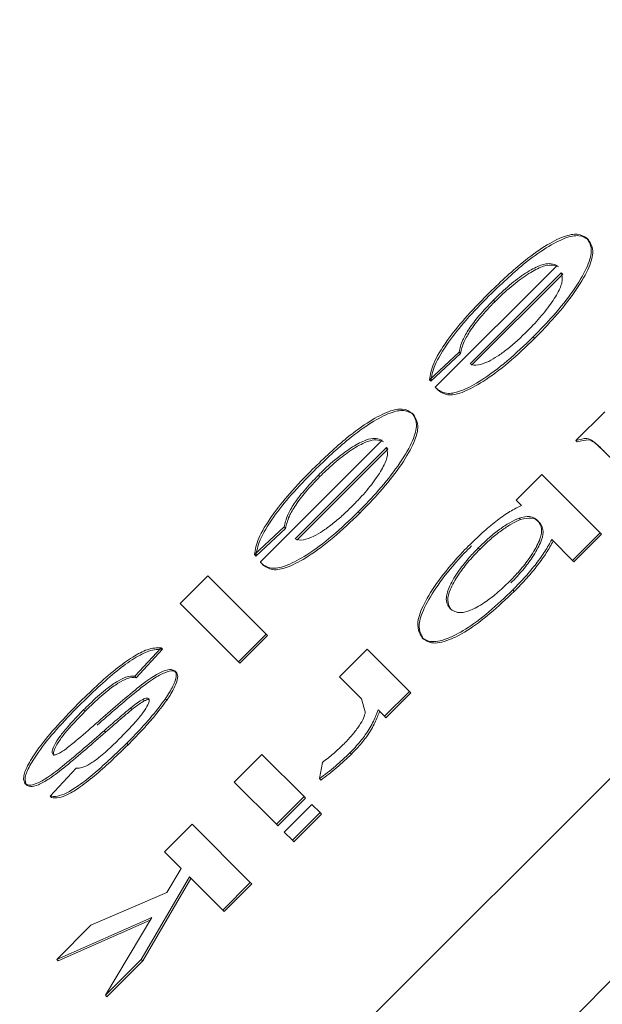
# Model space of a CAD drawing. Units: millimetres. Extents: x 165 to 5769, y 884 to 3793.
# Drawn here: x 4260 to 4263, y 2347 to 2352 of the extents above; entities that cross this region are included whole.
import ezdxf

# ---------------------------------------------------------------- set-up
doc = ezdxf.new("R2010")
doc.units = ezdxf.units.MM
doc.header["$LTSCALE"] = 20

msp = doc.modelspace()

# ---------------------------------------------------------------- linework, layer by layer
at = {"color": 7, "linetype": 'Continuous', "lineweight": 18}
for p, q in [((4291.8177, 2377.3085), (4249.3913, 2334.8821)), ((4249.8694, 2334.404), (4292.2958, 2376.8304)), ((4262.9264, 2351.0575), (4262.9196, 2351.0644)), ((4262.2053, 2350.3639), (4262.7785, 2350.9371)), ((4262.3695, 2350.4729), (4262.7988, 2350.9022)), ((4262.8056, 2350.8953), (4262.3764, 2350.4661)), ((4262.7988, 2350.9022), (4262.8056, 2350.8953)), ((4262.4857, 2350.7658), (4262.4789, 2350.7726)), ((4262.6731, 2350.5929), (4262.6663, 2350.5998)), ((4262.317, 2350.5287), (4262.1776, 2350.3981)), ((4262.3238, 2350.5219), (4262.1844, 2350.3913)), ((4262.3238, 2350.5219), (4262.317, 2350.5287)), ((4262.1844, 2350.3913), (4262.1776, 2350.3981)), ((4262.2135, 2350.3541), (4262.2203, 2350.3473)), ((4262.1026, 2350.2337), (4262.0958, 2350.2406)), ((4262.8673, 2350.1118), (4263.0031, 2350.2476)), ((4261.3815, 2349.5401), (4261.9547, 2350.1133)), ((4262.8741, 2350.1049), (4262.8673, 2350.1118)), ((4261.5457, 2349.6491), (4261.975, 2350.0784)), ((4261.9819, 2350.0715), (4261.5526, 2349.6423)), ((4261.975, 2350.0784), (4261.9819, 2350.0715)), ((4263.0368, 2350.0247), (4262.9918, 2350.0697)), ((4261.6619, 2349.942), (4261.6551, 2349.9488)), ((4262.5868, 2349.8312), (4262.7072, 2349.9517)), ((4262.7072, 2349.9517), (4262.9818, 2349.6772)), ((4262.6117, 2349.8063), (4262.5868, 2349.8312)), ((4261.8493, 2349.7691), (4261.8425, 2349.776)), ((4262.6072, 2349.7397), (4262.6004, 2349.7465)), ((4261.4932, 2349.7049), (4261.3538, 2349.5743)), ((4261.5, 2349.6981), (4261.3606, 2349.5675)), ((4261.5, 2349.6981), (4261.4932, 2349.7049)), ((4262.8516, 2349.547), (4262.9818, 2349.6772)), ((4262.9886, 2349.6703), (4262.9818, 2349.6772)), ((4262.7537, 2349.6449), (4262.8516, 2349.547)), ((4262.9886, 2349.6703), (4262.8584, 2349.5402)), ((4262.4147, 2349.5991), (4262.4079, 2349.6059)), ((4261.3606, 2349.5675), (4261.3538, 2349.5743)), ((4262.8584, 2349.5402), (4262.8516, 2349.547)), ((4261.3965, 2349.5235), (4261.3897, 2349.5303)), ((4261.0037, 2349.3439), (4261.1339, 2349.4741)), ((4261.1339, 2349.4741), (4261.4084, 2349.1996)), ((4262.5703, 2349.408), (4262.5771, 2349.4011)), ((4261.2782, 2349.0694), (4261.0037, 2349.3439)), ((4261.4084, 2349.1996), (4261.2782, 2349.0694)), ((4261.4152, 2349.1927), (4261.2851, 2349.0626)), ((4261.4152, 2349.1927), (4261.4084, 2349.1996)), ((4262.1505, 2349.1762), (4262.1436, 2349.183)), ((4260.9136, 2349.1349), (4260.7903, 2349.0012)), ((4260.9204, 2349.1281), (4260.7971, 2348.9943)), ((4260.9204, 2349.1281), (4260.9136, 2349.1349)), ((4261.7541, 2348.9985), (4261.8843, 2349.1287)), ((4261.8843, 2349.1287), (4262.0832, 2348.9297)), ((4261.2851, 2349.0626), (4261.2782, 2349.0694)), ((4260.7971, 2348.9943), (4260.7903, 2349.0012)), ((4260.9852, 2349.0197), (4260.9784, 2349.0265)), ((4261.8583, 2348.8943), (4261.7541, 2348.9985)), ((4260.8352, 2348.8851), (4260.8283, 2348.8919)), ((4260.9414, 2348.8888), (4260.9346, 2348.8956)), ((4261.8758, 2348.8332), (4261.8583, 2348.8943)), ((4262.0832, 2348.9297), (4261.966, 2348.8125)), ((4262.0901, 2348.9229), (4261.9729, 2348.8057)), ((4262.0901, 2348.9229), (4262.0832, 2348.9297)), ((4260.556, 2348.8361), (4260.5492, 2348.8429)), ((4260.7761, 2348.844), (4260.7692, 2348.8508)), ((4261.966, 2348.8125), (4261.9359, 2348.8426)), ((4261.9729, 2348.8057), (4261.966, 2348.8125)), ((4260.6525, 2348.738), (4260.6456, 2348.7448)), ((4260.7588, 2348.6786), (4260.7519, 2348.6854)), ((4261.2585, 2348.503), (4261.3887, 2348.6331)), ((4261.3887, 2348.6331), (4261.5877, 2348.4341)), ((4261.8107, 2348.6347), (4261.8039, 2348.6416)), ((4260.3913, 2348.4365), (4260.5146, 2348.5686)), ((4261.6598, 2348.5188), (4261.6737, 2348.5955)), ((4261.6666, 2348.512), (4261.6598, 2348.5188)), ((4260.2799, 2348.4897), (4260.2731, 2348.4965)), ((4261.4575, 2348.304), (4261.2585, 2348.503)), ((4260.3981, 2348.4296), (4260.3913, 2348.4365)), ((4261.5877, 2348.4341), (4261.4575, 2348.304)), ((4261.5945, 2348.4273), (4261.4644, 2348.2972)), ((4261.5945, 2348.4273), (4261.5877, 2348.4341)), ((4261.4943, 2348.2672), (4261.6245, 2348.3973)), ((4261.6245, 2348.3973), (4261.6632, 2348.3586)), ((4261.6632, 2348.3586), (4261.5331, 2348.2285)), ((4261.67, 2348.3518), (4261.5399, 2348.2216)), ((4261.67, 2348.3518), (4261.6632, 2348.3586)), ((4260.9295, 2348.1739), (4261.0597, 2348.3041)), ((4261.0597, 2348.3041), (4261.3342, 2348.0296)), ((4261.4644, 2348.2972), (4261.4575, 2348.304)), ((4261.5331, 2348.2285), (4261.4943, 2348.2672)), ((4261.5399, 2348.2216), (4261.5331, 2348.2285)), ((4261.0084, 2348.0951), (4260.9295, 2348.1739)), ((4261.0475, 2348.0559), (4260.8205, 2347.6669)), ((4260.9406, 2347.9817), (4261.0084, 2348.0951)), ((4261.204, 2347.8994), (4261.0475, 2348.0559)), ((4261.0543, 2348.0491), (4260.8273, 2347.6601)), ((4261.3342, 2348.0296), (4261.204, 2347.8994)), ((4261.341, 2348.0228), (4261.2109, 2347.8926)), ((4261.341, 2348.0228), (4261.3342, 2348.0296)), ((4260.5835, 2347.8279), (4260.9406, 2347.9817)), ((4261.2109, 2347.8926), (4261.204, 2347.8994)), ((4260.8711, 2347.8653), (4260.4226, 2347.6671)), ((4260.5835, 2347.8279), (4260.4226, 2347.6671)), ((4260.8631, 2347.8519), (4260.4294, 2347.6602)), ((4260.6515, 2347.498), (4260.8711, 2347.8653)), ((4260.4294, 2347.6602), (4260.4226, 2347.6671)), ((4260.8205, 2347.6669), (4260.6515, 2347.498)), ((4260.8273, 2347.6601), (4260.6583, 2347.4912)), ((4260.8273, 2347.6601), (4260.8205, 2347.6669)), ((4260.6583, 2347.4912), (4260.6515, 2347.498))]:
    msp.add_line(p, q, dxfattribs=at)
for radius in [546.6831, 545.7434, 544.9932, 544.8753, 544.0993, 542.1021, 531.8979, 529.9007, 529.1201, 529.0547, 526.3602, 525.3943, 516.0627, 515.5628, 515]:
    msp.add_circle((4212.9148, 2413.785), radius, dxfattribs=at)
for centre, radius, start, end in [((4333.123, 2293.5768), 845, 328.9719133, 121.0280867), ((4212.9148, 2413.785), 511, 166.153948, 103.846052), ((4212.9148, 2413.785), 490, 315, 109.01803), ((4333.123, 2293.5768), 845, 148.9719133, 301.0280867), ((4212.9148, 2413.785), 490, 160.98197, 315), ((4313.1892, 2313.5058), 94.5405, 87.50245, 182.062672)]:
    msp.add_arc(centre, radius, start, end, dxfattribs=at)
for points, knots in [([(4413.1275, 2319.4714), (4413.562, 2322.0369), (4414.4085, 2327.0346), (4415.1607, 2334.2522), (4415.5534, 2340.8307), (4415.6381, 2347.0409), (4415.455, 2352.7807), (4415.0561, 2357.9466), (4414.5819, 2362.0568), (4414.1195, 2365.2244), (4413.6866, 2367.7781), (4413.2155, 2370.259), (4412.6081, 2373.1105), (4411.7757, 2376.5481), (4410.6571, 2380.5767), (4409.1969, 2385.0531), (4406.6297, 2391.8814), (4402.6257, 2400.5977), (4396.8504, 2410.7112), (4391.2679, 2418.8315), (4386.3588, 2425.0337), (4382.5618, 2429.3705), (4379.18, 2432.8925), (4376.3515, 2435.6096), (4374.143, 2437.5918), (4372.3489, 2439.1287), (4370.56, 2440.6051), (4368.299, 2442.3905), (4365.3928, 2444.558), (4361.9049, 2446.9885), (4357.0277, 2450.1384), (4350.5302, 2453.895), (4342.137, 2458.0463), (4333.1378, 2461.7032), (4323.7838, 2464.6796), (4314.4084, 2466.7779), (4304.8048, 2468.0436), (4294.2522, 2468.6429), (4283.0264, 2468.3631), (4271.4491, 2467.1535), (4264.1279, 2465.5681), (4260.6151, 2464.8074)], [0, 0, 0, 0, 0.030697, 0.059801, 0.085737, 0.108692, 0.133407, 0.153888, 0.17027, 0.182636, 0.192005, 0.201114, 0.212679, 0.226696, 0.243214, 0.262476, 0.28284, 0.330319, 0.377073, 0.42232, 0.448468, 0.47204, 0.491538, 0.507116, 0.519146, 0.527189, 0.535498, 0.547024, 0.561829, 0.579091, 0.598145, 0.631646, 0.669279, 0.71058, 0.748123, 0.786798, 0.825304, 0.863193, 0.911913, 0.957735, 1, 1, 1, 1]), ([(4260.9273, 2464.7799), (4259.9013, 2464.5623), (4255.449, 2463.6182), (4247.6881, 2460.9335), (4237.7044, 2456.6848), (4227.9265, 2451.4593), (4218.5136, 2445.4565), (4209.6771, 2438.7787), (4201.5687, 2431.5304), (4194.2425, 2423.5803), (4187.6172, 2414.9227), (4181.6131, 2405.5969), (4176.3528, 2395.7875), (4171.9739, 2385.7084), (4168.574, 2375.5077), (4166.3049, 2365.0887), (4165.1067, 2354.415), (4164.8418, 2343.5047), (4165.4843, 2332.5921), (4167.0002, 2321.9374), (4169.3649, 2311.6934), (4172.7259, 2301.8601), (4177.0598, 2292.382), (4182.2576, 2283.2041), (4188.2293, 2274.5209), (4194.1758, 2267.0729), (4198.4367, 2262.8382), (4200.2188, 2261.067)], [0, 0, 0, 0, 0.012196, 0.052919, 0.094781, 0.137536, 0.180539, 0.223132, 0.264677, 0.30522, 0.346969, 0.389598, 0.432415, 0.474726, 0.515876, 0.55609, 0.597557, 0.639884, 0.682381, 0.724328, 0.765011, 0.804925, 0.845957, 0.887636, 0.929346, 0.970448, 1, 1, 1, 1]), ([(4184.9333, 2348.8888), (4185.3139, 2351.4447), (4186.0751, 2356.5565), (4187.9603, 2364.208), (4190.4042, 2371.8147), (4193.8494, 2380.2339), (4198.5091, 2389.2452), (4204.6573, 2398.6149), (4211.1877, 2406.6179), (4217.7686, 2413.3374), (4224.1188, 2418.8808), (4230.8438, 2423.8943), (4238.602, 2428.7941), (4247.4414, 2433.3372), (4257.3184, 2437.2224), (4266.5455, 2439.8371), (4275.0176, 2441.4704), (4282.8091, 2442.3797), (4290.724, 2442.702), (4299.6912, 2442.3684), (4309.5647, 2441.0846), (4320.1992, 2438.5137), (4329.6442, 2435.1031), (4337.8848, 2431.1972), (4344.9436, 2427.1005), (4351.6053, 2422.4631), (4358.4513, 2416.8052), (4365.2633, 2409.996), (4371.749, 2401.9744), (4376.8276, 2394.1197), (4380.7446, 2386.7858), (4382.6361, 2382.2237), (4383.5548, 2380.008)], [0, 0, 0, 0, 0.028267, 0.056535, 0.085861, 0.115189, 0.155275, 0.195651, 0.236258, 0.266726, 0.297196, 0.327273, 0.357352, 0.396438, 0.434843, 0.47252, 0.500786, 0.529055, 0.558381, 0.587709, 0.627795, 0.66817, 0.708778, 0.739245, 0.769715, 0.799793, 0.829872, 0.868957, 0.907363, 0.945039, 0.973306, 1, 1, 1, 1]), ([(4396.1224, 2341.4387), (4395.7267, 2343.0327), (4394.6782, 2347.2572), (4392.1743, 2353.8095), (4388.7385, 2361.0472), (4384.6797, 2367.7994), (4380.0843, 2374.077), (4375.0721, 2379.7507), (4369.6669, 2384.8772), (4363.9265, 2389.4414), (4357.8092, 2393.4985), (4351.2498, 2397.0714), (4344.2792, 2400.1094), (4336.01, 2402.8552), (4326.4754, 2404.9339), (4315.6766, 2405.9242), (4305.6352, 2405.6088), (4296.5423, 2404.3387), (4288.52, 2402.4597), (4280.7272, 2399.8797), (4273.296, 2396.6592), (4266.2358, 2392.8441), (4259.6955, 2388.5484), (4253.6238, 2383.7996), (4248.0462, 2378.6539), (4242.9003, 2373.0761), (4238.1516, 2367.0046), (4233.8558, 2360.4639), (4229.6084, 2352.6047), (4225.7868, 2343.4161), (4222.8076, 2332.85), (4221.2601, 2322.8809), (4220.8325, 2313.7385), (4221.2057, 2305.5842), (4222.3145, 2297.5752), (4224.1241, 2289.8491), (4226.5903, 2282.4206), (4229.6283, 2275.4503), (4233.2012, 2268.8907), (4237.2582, 2262.7735), (4241.8225, 2257.0332), (4246.9486, 2251.6275), (4252.6233, 2246.6172), (4259.6086, 2241.4924), (4268.0004, 2236.6766), (4276.8147, 2232.8113), (4282.6959, 2231.2951), (4285.1027, 2230.6745)], [0, 0, 0, 0, 0.0133538, 0.0353911, 0.0571047, 0.0788197, 0.0998288, 0.1208392, 0.1408729, 0.160908, 0.1809417, 0.2009768, 0.2219858, 0.2429963, 0.2719315, 0.3010991, 0.3305701, 0.3527018, 0.3747391, 0.3964527, 0.4181677, 0.4391768, 0.4601872, 0.4802209, 0.500256, 0.5202897, 0.5403248, 0.5613338, 0.5823443, 0.6112794, 0.6404471, 0.6699181, 0.6920498, 0.7140871, 0.7358007, 0.7575157, 0.7785248, 0.7995352, 0.8195689, 0.839604, 0.8596377, 0.8796728, 0.9006818, 0.9216922, 0.9506274, 0.9797951, 1, 1, 1, 1]), ([(4240.4839, 2345.374), (4240.9684, 2346.5493), (4242.5645, 2350.4204), (4246.1965, 2356.5118), (4251.2046, 2363.5027), (4256.8964, 2369.8031), (4263.1968, 2375.495), (4270.1877, 2380.5032), (4276.2792, 2384.1352), (4280.1505, 2385.7314), (4281.3258, 2386.2159)], [0, 0, 0, 0, 0.064654, 0.212954, 0.358145, 0.5, 0.641847, 0.787038, 0.935346, 1, 1, 1, 1]), ([(4275.941, 2380.8311), (4274.6807, 2380.155), (4270.8882, 2378.1207), (4265.0844, 2373.8289), (4258.6049, 2368.0947), (4252.8708, 2361.6152), (4248.5791, 2355.8115), (4246.5447, 2352.0191), (4245.8687, 2350.7588)], [0, 0, 0, 0, 0.099635, 0.299818, 0.500002, 0.700185, 0.900368, 1, 1, 1, 1]), ([(4259.0018, 2343.287), (4260.3396, 2344.5781), (4263.0922, 2347.2344), (4267.2021, 2351.2664), (4269.9824, 2353.994), (4271.3571, 2355.3427)], [0, 0, 0, 0, 0.323428, 0.665473, 1, 1, 1, 1]), ([(4271.3571, 2355.3427), (4269.3521, 2353.2653), (4265.3342, 2349.1022), (4261.4969, 2344.7737), (4259.5745, 2342.6051)], [0, 0, 0, 0, 0.499002, 1, 1, 1, 1]), ([(4271.3571, 2355.3427), (4270.0803, 2353.89), (4267.5428, 2351.0033), (4264.1185, 2346.3784), (4262.0338, 2343.1773), (4261.0038, 2341.5958)], [0, 0, 0, 0, 0.338824, 0.673321, 1, 1, 1, 1]), ([(4262.4513, 2350.8002), (4262.5059, 2350.8526), (4262.5975, 2350.9404), (4262.7233, 2351.031), (4262.8137, 2351.0773), (4262.8823, 2351.0896), (4262.9065, 2351.0732), (4262.9196, 2351.0644)], [0, 0, 0, 0, 0.260879, 0.437318, 0.613715, 0.791725, 1, 1, 1, 1]), ([(4262.4581, 2350.7934), (4262.5127, 2350.8458), (4262.6043, 2350.9336), (4262.7302, 2351.0242), (4262.8205, 2351.0705), (4262.8891, 2351.0828), (4262.9133, 2351.0664), (4262.9264, 2351.0575)], [0, 0, 0, 0, 0.260887, 0.437325, 0.61372, 0.791725, 1, 1, 1, 1]), ([(4262.9196, 2351.0644), (4262.9305, 2351.0471), (4262.9494, 2351.0172), (4262.923, 2350.9268), (4262.8594, 2350.8202), (4262.7684, 2350.7051), (4262.6989, 2350.6334), (4262.6663, 2350.5998)], [0, 0, 0, 0, 0.265565, 0.459754, 0.654666, 0.838245, 1, 1, 1, 1]), ([(4262.9264, 2351.0575), (4262.9373, 2351.0403), (4262.9563, 2351.0103), (4262.9298, 2350.9199), (4262.8662, 2350.8133), (4262.7753, 2350.6983), (4262.7057, 2350.6265), (4262.6731, 2350.5929)], [0, 0, 0, 0, 0.2655707, 0.4597025, 0.6546673, 0.8382488, 1, 1, 1, 1]), ([(4262.7785, 2350.9371), (4262.7612, 2350.9432), (4262.7342, 2350.9528), (4262.6587, 2350.9195), (4262.5855, 2350.8699), (4262.5227, 2350.8158), (4262.4885, 2350.7821), (4262.4789, 2350.7726)], [0, 0, 0, 0, 0.346108, 0.541753, 0.737669, 0.926395, 1, 1, 1, 1]), ([(4262.7853, 2350.9302), (4262.768, 2350.9364), (4262.741, 2350.946), (4262.6656, 2350.9127), (4262.5923, 2350.8631), (4262.5295, 2350.8089), (4262.4953, 2350.7753), (4262.4857, 2350.7658)], [0, 0, 0, 0, 0.346195, 0.5418288, 0.737674, 0.9263925, 1, 1, 1, 1]), ([(4262.7988, 2350.9022), (4262.8027, 2350.8886), (4262.8093, 2350.8653), (4262.7791, 2350.7993), (4262.7317, 2350.7293), (4262.6796, 2350.6689), (4262.6471, 2350.6359), (4262.6379, 2350.6266)], [0, 0, 0, 0, 0.291779, 0.503095, 0.714478, 0.91903, 1, 1, 1, 1]), ([(4262.1776, 2350.3981), (4262.1813, 2350.4215), (4262.1889, 2350.4684), (4262.252, 2350.5742), (4262.3441, 2350.6899), (4262.4145, 2350.7624), (4262.4513, 2350.8002)], [0, 0, 0, 0, 0.263634, 0.529401, 0.754682, 1, 1, 1, 1]), ([(4262.1844, 2350.3913), (4262.1882, 2350.4146), (4262.1957, 2350.4616), (4262.2588, 2350.5674), (4262.351, 2350.6831), (4262.4214, 2350.7556), (4262.4581, 2350.7934)], [0, 0, 0, 0, 0.263638, 0.529413, 0.754665, 1, 1, 1, 1]), ([(4262.4789, 2350.7726), (4262.4554, 2350.7482), (4262.4119, 2350.703), (4262.3621, 2350.6369), (4262.3283, 2350.5766), (4262.3211, 2350.5463), (4262.317, 2350.5287)], [0, 0, 0, 0, 0.2583519, 0.4777084, 0.6970123, 1, 1, 1, 1]), ([(4262.4857, 2350.7658), (4262.4622, 2350.7414), (4262.4187, 2350.6961), (4262.3689, 2350.63), (4262.3352, 2350.5698), (4262.328, 2350.5395), (4262.3238, 2350.5219)], [0, 0, 0, 0, 0.258319, 0.477648, 0.69692, 1, 1, 1, 1]), ([(4262.6379, 2350.6266), (4262.6217, 2350.6109), (4262.5903, 2350.5803), (4262.5427, 2350.5403), (4262.497, 2350.507), (4262.4704, 2350.492), (4262.4567, 2350.4843)], [0, 0, 0, 0, 0.258386, 0.502656, 0.745449, 1, 1, 1, 1]), ([(4262.6663, 2350.5998), (4262.6255, 2350.5605), (4262.5436, 2350.4818), (4262.4254, 2350.3948), (4262.3291, 2350.3432), (4262.2544, 2350.3269), (4262.2282, 2350.3443), (4262.2135, 2350.3541)], [0, 0, 0, 0, 0.1996427, 0.4007042, 0.5778461, 0.7638526, 1, 1, 1, 1]), ([(4262.6731, 2350.5929), (4262.6323, 2350.5537), (4262.5504, 2350.475), (4262.4322, 2350.3879), (4262.3359, 2350.3363), (4262.2613, 2350.3201), (4262.235, 2350.3375), (4262.2203, 2350.3473)], [0, 0, 0, 0, 0.199637, 0.400657, 0.577796, 0.76386, 1, 1, 1, 1]), ([(4262.4567, 2350.4843), (4262.4393, 2350.4772), (4262.4001, 2350.4612), (4262.3805, 2350.4687), (4262.3695, 2350.4729)], [0, 0, 0, 0, 0.4442727, 1, 1, 1, 1]), ([(4262.2135, 2350.3541), (4262.2125, 2350.3551), (4262.2106, 2350.3572), (4262.2079, 2350.3605), (4262.2062, 2350.3628), (4262.2053, 2350.3639)], [0, 0, 0, 0, 0.337459, 0.668678, 1, 1, 1, 1]), ([(4262.2203, 2350.3473), (4262.2193, 2350.3483), (4262.2174, 2350.3504), (4262.2147, 2350.3537), (4262.213, 2350.3559), (4262.2121, 2350.3571)], [0, 0, 0, 0, 0.337815, 0.669461, 1, 1, 1, 1]), ([(4261.6275, 2349.9765), (4261.6821, 2350.0288), (4261.7737, 2350.1166), (4261.8995, 2350.2072), (4261.9899, 2350.2535), (4262.0585, 2350.2658), (4262.0827, 2350.2494), (4262.0958, 2350.2406)], [0, 0, 0, 0, 0.2608791, 0.4373185, 0.6137148, 0.7917252, 1, 1, 1, 1]), ([(4261.6343, 2349.9696), (4261.6889, 2350.022), (4261.7805, 2350.1098), (4261.9064, 2350.2004), (4261.9967, 2350.2467), (4262.0653, 2350.259), (4262.0896, 2350.2426), (4262.1026, 2350.2337)], [0, 0, 0, 0, 0.2608871, 0.4373255, 0.6137195, 0.7917256, 1, 1, 1, 1]), ([(4262.0958, 2350.2406), (4262.1067, 2350.2233), (4262.1256, 2350.1934), (4262.0992, 2350.103), (4262.0356, 2349.9964), (4261.9446, 2349.8813), (4261.8751, 2349.8096), (4261.8425, 2349.776)], [0, 0, 0, 0, 0.265565, 0.459754, 0.654666, 0.838244, 1, 1, 1, 1]), ([(4262.1026, 2350.2337), (4262.1136, 2350.2165), (4262.1325, 2350.1866), (4262.106, 2350.0961), (4262.0424, 2349.9895), (4261.9515, 2349.8745), (4261.8819, 2349.8027), (4261.8493, 2349.7691)], [0, 0, 0, 0, 0.2655707, 0.4597025, 0.6546672, 0.8382477, 1, 1, 1, 1]), ([(4261.9547, 2350.1133), (4261.9374, 2350.1194), (4261.9104, 2350.129), (4261.8349, 2350.0957), (4261.7617, 2350.0462), (4261.6989, 2349.992), (4261.6647, 2349.9583), (4261.6551, 2349.9488)], [0, 0, 0, 0, 0.346107, 0.541754, 0.737669, 0.926393, 1, 1, 1, 1]), ([(4261.9615, 2350.1064), (4261.9443, 2350.1126), (4261.9172, 2350.1222), (4261.8418, 2350.0889), (4261.7685, 2350.0393), (4261.7057, 2349.9851), (4261.6715, 2349.9515), (4261.6619, 2349.942)], [0, 0, 0, 0, 0.346195, 0.541829, 0.737674, 0.926391, 1, 1, 1, 1]), ([(4262.9918, 2350.0697), (4262.9776, 2350.0831), (4262.9561, 2350.1033), (4262.9224, 2350.1268), (4262.886, 2350.1168), (4262.8673, 2350.1118)], [0, 0, 0, 0, 0.49095, 0.739109, 1, 1, 1, 1]), ([(4262.9986, 2350.0629), (4262.9844, 2350.0763), (4262.9629, 2350.0965), (4262.9292, 2350.12), (4262.8928, 2350.11), (4262.8741, 2350.1049)], [0, 0, 0, 0, 0.490951, 0.739227, 1, 1, 1, 1]), ([(4261.975, 2350.0784), (4261.9789, 2350.0648), (4261.9855, 2350.0415), (4261.9554, 2349.9755), (4261.9079, 2349.9055), (4261.8558, 2349.8451), (4261.8233, 2349.8121), (4261.8141, 2349.8028)], [0, 0, 0, 0, 0.291779, 0.503096, 0.714479, 0.919032, 1, 1, 1, 1]), ([(4261.3538, 2349.5743), (4261.3575, 2349.5977), (4261.3651, 2349.6446), (4261.4282, 2349.7505), (4261.5203, 2349.8661), (4261.5908, 2349.9386), (4261.6275, 2349.9765)], [0, 0, 0, 0, 0.263634, 0.529401, 0.754681, 1, 1, 1, 1]), ([(4261.3606, 2349.5675), (4261.3644, 2349.5908), (4261.3719, 2349.6378), (4261.435, 2349.7436), (4261.5272, 2349.8593), (4261.5976, 2349.9318), (4261.6343, 2349.9696)], [0, 0, 0, 0, 0.263638, 0.529412, 0.754664, 1, 1, 1, 1]), ([(4261.6551, 2349.9488), (4261.6316, 2349.9244), (4261.5881, 2349.8792), (4261.5383, 2349.8131), (4261.5046, 2349.7528), (4261.4974, 2349.7225), (4261.4932, 2349.7049)], [0, 0, 0, 0, 0.258352, 0.477707, 0.697012, 1, 1, 1, 1]), ([(4261.6619, 2349.942), (4261.6384, 2349.9176), (4261.595, 2349.8724), (4261.5451, 2349.8063), (4261.5114, 2349.746), (4261.5042, 2349.7157), (4261.5, 2349.6981)], [0, 0, 0, 0, 0.258319, 0.477646, 0.696919, 1, 1, 1, 1]), ([(4261.8425, 2349.776), (4261.8017, 2349.7367), (4261.7198, 2349.658), (4261.6016, 2349.571), (4261.5053, 2349.5194), (4261.4306, 2349.5032), (4261.4044, 2349.5206), (4261.3897, 2349.5303)], [0, 0, 0, 0, 0.199643, 0.400704, 0.577846, 0.763853, 1, 1, 1, 1]), ([(4261.8141, 2349.8028), (4261.7979, 2349.7871), (4261.7666, 2349.7565), (4261.7189, 2349.7165), (4261.6732, 2349.6832), (4261.6466, 2349.6682), (4261.6329, 2349.6605)], [0, 0, 0, 0, 0.258386, 0.502659, 0.745449, 1, 1, 1, 1]), ([(4262.369, 2349.6222), (4262.3909, 2349.6435), (4262.4335, 2349.6849), (4262.4982, 2349.738), (4262.5594, 2349.7803), (4262.5939, 2349.7975), (4262.6117, 2349.8063)], [0, 0, 0, 0, 0.256875, 0.498527, 0.740878, 1, 1, 1, 1]), ([(4261.8493, 2349.7691), (4261.8085, 2349.7299), (4261.7266, 2349.6512), (4261.6084, 2349.5641), (4261.5121, 2349.5126), (4261.4375, 2349.4963), (4261.4112, 2349.5137), (4261.3965, 2349.5235)], [0, 0, 0, 0, 0.199637, 0.400657, 0.577796, 0.76386, 1, 1, 1, 1]), ([(4262.4079, 2349.6059), (4262.425, 2349.6224), (4262.4585, 2349.6548), (4262.5099, 2349.6957), (4262.5586, 2349.7276), (4262.586, 2349.74), (4262.6004, 2349.7465)], [0, 0, 0, 0, 0.246768, 0.483482, 0.728959, 1, 1, 1, 1]), ([(4262.6072, 2349.7397), (4262.5928, 2349.7332), (4262.5654, 2349.7208), (4262.5167, 2349.6888), (4262.4653, 2349.648), (4262.4318, 2349.6156), (4262.4147, 2349.5991)], [0, 0, 0, 0, 0.271027, 0.516491, 0.75327, 1, 1, 1, 1]), ([(4262.6895, 2349.7318), (4262.6985, 2349.7182), (4262.7133, 2349.696), (4262.6932, 2349.6287), (4262.6519, 2349.5598), (4262.6014, 2349.4959), (4262.5685, 2349.4618), (4262.5548, 2349.4477)], [0, 0, 0, 0, 0.326835, 0.536652, 0.747298, 0.895126, 1, 1, 1, 1]), ([(4262.5616, 2349.4409), (4262.5809, 2349.4611), (4262.6196, 2349.5017), (4262.669, 2349.5689), (4262.7044, 2349.6324), (4262.7187, 2349.6918), (4262.7048, 2349.7124), (4262.6963, 2349.7249)], [0, 0, 0, 0, 0.1487442, 0.2975405, 0.4985281, 0.695211, 1, 1, 1, 1]), ([(4262.6004, 2349.7465), (4262.6181, 2349.7503), (4262.6604, 2349.7595), (4262.6788, 2349.742), (4262.6895, 2349.7318)], [0, 0, 0, 0, 0.417979, 1, 1, 1, 1]), ([(4262.6963, 2349.7249), (4262.6856, 2349.7352), (4262.6673, 2349.7527), (4262.6249, 2349.7435), (4262.6072, 2349.7397)], [0, 0, 0, 0, 0.582024, 1, 1, 1, 1]), ([(4261.6329, 2349.6605), (4261.6155, 2349.6534), (4261.5763, 2349.6374), (4261.5567, 2349.6449), (4261.5457, 2349.6491)], [0, 0, 0, 0, 0.444272, 1, 1, 1, 1]), ([(4262.5703, 2349.408), (4262.5905, 2349.4288), (4262.6301, 2349.4695), (4262.6817, 2349.5318), (4262.7245, 2349.5917), (4262.7438, 2349.6268), (4262.7537, 2349.6449)], [0, 0, 0, 0, 0.253078, 0.495046, 0.739585, 1, 1, 1, 1]), ([(4262.7605, 2349.6381), (4262.7506, 2349.62), (4262.7314, 2349.5849), (4262.6885, 2349.5249), (4262.6369, 2349.4627), (4262.5973, 2349.4219), (4262.5771, 2349.4011)], [0, 0, 0, 0, 0.260503, 0.505015, 0.746953, 1, 1, 1, 1]), ([(4262.1436, 2349.183), (4262.1303, 2349.2054), (4262.1094, 2349.2409), (4262.1544, 2349.3524), (4262.2268, 2349.4644), (4262.3077, 2349.56), (4262.3576, 2349.6106), (4262.369, 2349.6222)], [0, 0, 0, 0, 0.3446165, 0.5448382, 0.7449118, 0.9417966, 1, 1, 1, 1]), ([(4262.1505, 2349.1762), (4262.1372, 2349.1986), (4262.1162, 2349.234), (4262.1612, 2349.3456), (4262.2336, 2349.4576), (4262.3145, 2349.5532), (4262.3644, 2349.6038), (4262.3758, 2349.6154)], [0, 0, 0, 0, 0.3446775, 0.5448349, 0.7449017, 0.9418017, 1, 1, 1, 1]), ([(4262.2749, 2349.3201), (4262.2652, 2349.3342), (4262.2498, 2349.3568), (4262.2692, 2349.4243), (4262.3099, 2349.4924), (4262.3601, 2349.5564), (4262.3936, 2349.5911), (4262.4079, 2349.6059)], [0, 0, 0, 0, 0.338534, 0.54211, 0.746601, 0.892381, 1, 1, 1, 1]), ([(4262.4147, 2349.5991), (4262.3954, 2349.5788), (4262.3567, 2349.5382), (4262.3075, 2349.4712), (4262.2722, 2349.4081), (4262.258, 2349.3477), (4262.2726, 2349.3265), (4262.2817, 2349.3133)], [0, 0, 0, 0, 0.146434, 0.292918, 0.489384, 0.680564, 1, 1, 1, 1]), ([(4261.3897, 2349.5303), (4261.3887, 2349.5313), (4261.3868, 2349.5334), (4261.3841, 2349.5367), (4261.3824, 2349.539), (4261.3815, 2349.5401)], [0, 0, 0, 0, 0.3374591, 0.6686783, 1, 1, 1, 1]), ([(4261.3965, 2349.5235), (4261.3956, 2349.5245), (4261.3936, 2349.5266), (4261.3909, 2349.5299), (4261.3892, 2349.5321), (4261.3883, 2349.5333)], [0, 0, 0, 0, 0.337815, 0.6694613, 1, 1, 1, 1]), ([(4262.5548, 2349.4477), (4262.5345, 2349.4283), (4262.4938, 2349.3894), (4262.4287, 2349.3415), (4262.3692, 2349.3084), (4262.3101, 2349.295), (4262.2889, 2349.3102), (4262.2749, 2349.3201)], [0, 0, 0, 0, 0.1479018, 0.2960624, 0.4779732, 0.6558556, 1, 1, 1, 1]), ([(4262.5703, 2349.408), (4262.5327, 2349.3722), (4262.4575, 2349.3006), (4262.3475, 2349.2189), (4262.2502, 2349.1701), (4262.1807, 2349.1586), (4262.1547, 2349.1757), (4262.1436, 2349.183)], [0, 0, 0, 0, 0.192872, 0.386205, 0.561284, 0.812174, 1, 1, 1, 1]), ([(4262.5771, 2349.4011), (4262.5395, 2349.3654), (4262.4643, 2349.2938), (4262.3544, 2349.2121), (4262.257, 2349.1633), (4262.1876, 2349.1518), (4262.1616, 2349.1689), (4262.1505, 2349.1762)], [0, 0, 0, 0, 0.192893, 0.386235, 0.561266, 0.812168, 1, 1, 1, 1]), ([(4260.5207, 2348.8697), (4260.5803, 2348.9276), (4260.6685, 2349.0132), (4260.7826, 2349.0959), (4260.8613, 2349.1356), (4260.8944, 2349.1352), (4260.9136, 2349.1349)], [0, 0, 0, 0, 0.380927, 0.563786, 0.74678, 1, 1, 1, 1]), ([(4260.5276, 2348.8629), (4260.5871, 2348.9207), (4260.6753, 2349.0064), (4260.7894, 2349.089), (4260.8682, 2349.1288), (4260.9012, 2349.1284), (4260.9204, 2349.1281)], [0, 0, 0, 0, 0.380926, 0.563784, 0.74678, 1, 1, 1, 1]), ([(4260.6054, 2348.777), (4260.6675, 2348.8315), (4260.7569, 2348.9101), (4260.8676, 2348.9965), (4260.9264, 2349.028), (4260.9623, 2349.0364), (4260.9736, 2349.0294), (4260.9784, 2349.0265)], [0, 0, 0, 0, 0.421092, 0.606575, 0.751891, 0.896812, 1, 1, 1, 1]), ([(4260.6122, 2348.7701), (4260.6743, 2348.8247), (4260.7637, 2348.9033), (4260.8745, 2348.9896), (4260.9333, 2349.0212), (4260.9691, 2349.0296), (4260.9805, 2349.0226), (4260.9852, 2349.0197)], [0, 0, 0, 0, 0.421102, 0.606578, 0.751816, 0.89682, 1, 1, 1, 1]), ([(4260.7903, 2349.0012), (4260.7779, 2349.0022), (4260.7574, 2349.004), (4260.7054, 2348.9773), (4260.6463, 2348.9342), (4260.5925, 2348.8858), (4260.5587, 2348.8523), (4260.5492, 2348.8429)], [0, 0, 0, 0, 0.276919, 0.46022, 0.643749, 0.899694, 1, 1, 1, 1]), ([(4260.7971, 2348.9943), (4260.7847, 2348.9954), (4260.7642, 2348.9972), (4260.7123, 2348.9705), (4260.6531, 2348.9274), (4260.5993, 2348.8789), (4260.5655, 2348.8455), (4260.556, 2348.8361)], [0, 0, 0, 0, 0.276895, 0.460296, 0.643806, 0.899697, 1, 1, 1, 1]), ([(4260.9784, 2349.0265), (4260.9816, 2349.0212), (4260.989, 2349.009), (4260.9784, 2348.9692), (4260.9555, 2348.9267), (4260.9378, 2348.9005), (4260.9346, 2348.8956)], [0, 0, 0, 0, 0.247957, 0.581052, 0.922823, 1, 1, 1, 1]), ([(4260.9852, 2349.0197), (4260.9884, 2349.0144), (4260.9959, 2349.0021), (4260.9852, 2348.9623), (4260.9623, 2348.9198), (4260.9447, 2348.8936), (4260.9414, 2348.8888)], [0, 0, 0, 0, 0.247777, 0.580892, 0.92269, 1, 1, 1, 1]), ([(4260.7154, 2348.7041), (4260.7422, 2348.7314), (4260.7828, 2348.7727), (4260.8301, 2348.8298), (4260.8516, 2348.8642), (4260.8605, 2348.8874), (4260.8576, 2348.8935), (4260.8562, 2348.8964)], [0, 0, 0, 0, 0.374661, 0.566551, 0.760361, 0.885516, 1, 1, 1, 1]), ([(4260.9346, 2348.8956), (4260.9147, 2348.8692), (4260.879, 2348.8217), (4260.8152, 2348.75), (4260.7732, 2348.7071), (4260.7519, 2348.6854)], [0, 0, 0, 0, 0.38224, 0.687064, 1, 1, 1, 1]), ([(4260.9414, 2348.8888), (4260.9215, 2348.8624), (4260.8858, 2348.8149), (4260.822, 2348.7432), (4260.78, 2348.7003), (4260.7588, 2348.6786)], [0, 0, 0, 0, 0.382247, 0.687075, 1, 1, 1, 1]), ([(4260.8283, 2348.8919), (4260.8202, 2348.8873), (4260.8021, 2348.8771), (4260.7809, 2348.8601), (4260.7692, 2348.8508)], [0, 0, 0, 0, 0.452526, 1, 1, 1, 1]), ([(4260.8562, 2348.8964), (4260.8534, 2348.8978), (4260.8477, 2348.9007), (4260.8348, 2348.8949), (4260.8283, 2348.8919)], [0, 0, 0, 0, 0.495354, 1, 1, 1, 1]), ([(4260.8575, 2348.8907), (4260.8561, 2348.8912), (4260.8517, 2348.893), (4260.8419, 2348.8883), (4260.8352, 2348.8851)], [0, 0, 0, 0, 0.31177, 1, 1, 1, 1]), ([(4260.2731, 2348.4965), (4260.2693, 2348.5053), (4260.2617, 2348.5229), (4260.2826, 2348.5782), (4260.3317, 2348.6572), (4260.4141, 2348.7596), (4260.4846, 2348.8324), (4260.5207, 2348.8697)], [0, 0, 0, 0, 0.166084, 0.331718, 0.510316, 0.749235, 1, 1, 1, 1]), ([(4260.2799, 2348.4897), (4260.2761, 2348.4985), (4260.2685, 2348.5161), (4260.2894, 2348.5714), (4260.3385, 2348.6504), (4260.4209, 2348.7527), (4260.4914, 2348.8256), (4260.5276, 2348.8629)], [0, 0, 0, 0, 0.1660779, 0.331706, 0.510296, 0.7492447, 1, 1, 1, 1]), ([(4260.5492, 2348.8429), (4260.5153, 2348.8082), (4260.4668, 2348.7584), (4260.4209, 2348.6951), (4260.4025, 2348.6604), (4260.399, 2348.6411), (4260.4027, 2348.6359), (4260.4039, 2348.6341)], [0, 0, 0, 0, 0.419562, 0.601999, 0.784419, 0.926251, 1, 1, 1, 1]), ([(4260.7692, 2348.8508), (4260.7554, 2348.8391), (4260.7142, 2348.8042), (4260.673, 2348.7685), (4260.6456, 2348.7448)], [0, 0, 0, 0, 0.336371, 1, 1, 1, 1]), ([(4260.7761, 2348.844), (4260.7622, 2348.8323), (4260.721, 2348.7974), (4260.6798, 2348.7617), (4260.6525, 2348.738)], [0, 0, 0, 0, 0.336339, 1, 1, 1, 1]), ([(4260.8352, 2348.8851), (4260.827, 2348.8805), (4260.8089, 2348.8703), (4260.7877, 2348.8533), (4260.7761, 2348.844)], [0, 0, 0, 0, 0.452659, 1, 1, 1, 1]), ([(4261.9359, 2348.8426), (4261.9295, 2348.8255), (4261.9165, 2348.791), (4261.8848, 2348.734), (4261.8411, 2348.68), (4261.8144, 2348.6525), (4261.8039, 2348.6416)], [0, 0, 0, 0, 0.317643, 0.638844, 0.857154, 1, 1, 1, 1]), ([(4260.556, 2348.8361), (4260.5221, 2348.8014), (4260.4736, 2348.7516), (4260.4277, 2348.6883), (4260.4093, 2348.6536), (4260.4058, 2348.6343), (4260.4095, 2348.629), (4260.4107, 2348.6272)], [0, 0, 0, 0, 0.4196472, 0.6021089, 0.7845584, 0.9264045, 1, 1, 1, 1]), ([(4261.7764, 2348.6836), (4261.7901, 2348.6979), (4261.8174, 2348.7265), (4261.8488, 2348.769), (4261.8702, 2348.8067), (4261.8739, 2348.8242), (4261.8758, 2348.8332)], [0, 0, 0, 0, 0.246657, 0.493834, 0.740805, 1, 1, 1, 1]), ([(4261.9427, 2348.8358), (4261.9363, 2348.8187), (4261.9234, 2348.7842), (4261.8916, 2348.7272), (4261.848, 2348.6732), (4261.8213, 2348.6456), (4261.8107, 2348.6347)], [0, 0, 0, 0, 0.317521, 0.638748, 0.857142, 1, 1, 1, 1]), ([(4260.4607, 2348.6549), (4260.4779, 2348.6685), (4260.5258, 2348.7066), (4260.5743, 2348.7495), (4260.6054, 2348.777)], [0, 0, 0, 0, 0.359631, 1, 1, 1, 1]), ([(4260.6456, 2348.7448), (4260.5834, 2348.6902), (4260.4943, 2348.612), (4260.3847, 2348.5259), (4260.3268, 2348.4935), (4260.2902, 2348.485), (4260.2786, 2348.4928), (4260.2731, 2348.4965)], [0, 0, 0, 0, 0.419634, 0.601734, 0.738744, 0.876144, 1, 1, 1, 1]), ([(4260.6525, 2348.738), (4260.5903, 2348.6834), (4260.5011, 2348.6052), (4260.3916, 2348.5191), (4260.3336, 2348.4867), (4260.2971, 2348.4782), (4260.2854, 2348.486), (4260.2799, 2348.4897)], [0, 0, 0, 0, 0.41963, 0.601787, 0.738735, 0.876228, 1, 1, 1, 1]), ([(4260.5146, 2348.5686), (4260.5229, 2348.568), (4260.5383, 2348.567), (4260.577, 2348.5859), (4260.6257, 2348.6204), (4260.6735, 2348.6628), (4260.7044, 2348.6933), (4260.7154, 2348.7041)], [0, 0, 0, 0, 0.22486, 0.414036, 0.603261, 0.858345, 1, 1, 1, 1]), ([(4260.7519, 2348.6854), (4260.7024, 2348.6375), (4260.6269, 2348.5645), (4260.5296, 2348.4876), (4260.4673, 2348.4483), (4260.4221, 2348.4331), (4260.402, 2348.4353), (4260.3913, 2348.4365)], [0, 0, 0, 0, 0.35036, 0.534563, 0.682542, 0.830538, 1, 1, 1, 1]), ([(4260.7588, 2348.6786), (4260.7092, 2348.6307), (4260.6337, 2348.5577), (4260.5364, 2348.4808), (4260.4741, 2348.4415), (4260.4289, 2348.4263), (4260.4088, 2348.4285), (4260.3981, 2348.4296)], [0, 0, 0, 0, 0.350382, 0.534599, 0.682521, 0.830524, 1, 1, 1, 1]), ([(4261.6737, 2348.5955), (4261.6914, 2348.6089), (4261.7254, 2348.6347), (4261.7599, 2348.6677), (4261.7764, 2348.6836)], [0, 0, 0, 0, 0.519906, 1, 1, 1, 1]), ([(4260.4039, 2348.6341), (4260.4061, 2348.6327), (4260.4105, 2348.63), (4260.4232, 2348.6328), (4260.4401, 2348.6409), (4260.4536, 2348.6501), (4260.4607, 2348.6549)], [0, 0, 0, 0, 0.2512849, 0.4902265, 0.7346293, 1, 1, 1, 1]), ([(4261.8039, 2348.6416), (4261.7809, 2348.6196), (4261.7325, 2348.5734), (4261.6848, 2348.5376), (4261.6598, 2348.5188)], [0, 0, 0, 0, 0.474514, 1, 1, 1, 1]), ([(4261.8107, 2348.6347), (4261.7877, 2348.6128), (4261.7393, 2348.5666), (4261.6917, 2348.5308), (4261.6666, 2348.512)], [0, 0, 0, 0, 0.474515, 1, 1, 1, 1])]:
    msp.add_open_spline(points, degree=3, knots=knots, dxfattribs=at)

doc.saveas('drawing.dxf')
